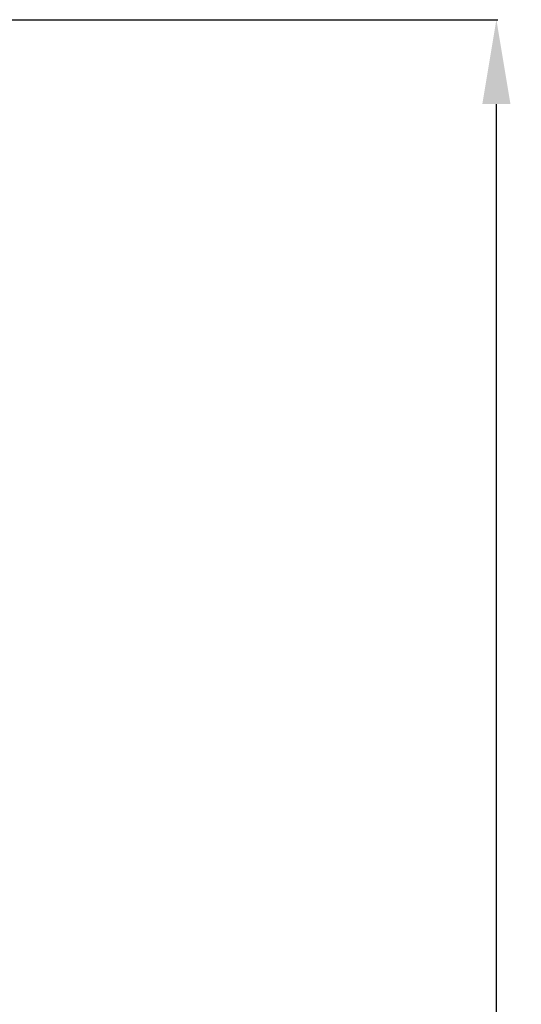
# Model space of a CAD drawing. Units: millimetres. Extents: x 235 to 13585, y -5508 to -773.
# Drawn here: x 3647 to 3826, y -1666 to -1316 of the extents above; entities that cross this region are included whole.
import ezdxf

# ---------------------------------------------------------------- set-up
doc = ezdxf.new("R2010")
doc.units = ezdxf.units.MM
doc.header["$LTSCALE"] = 346.5
doc.header["$PDMODE"] = 3
doc.header["$PDSIZE"] = 0.3125
doc.layers.get('0').update_dxf_attribs({"linetype": 'CONTINUOUS'})
doc.layers.get('Defpoints').update_dxf_attribs({"linetype": 'CONTINUOUS'})
doc.styles.get("Standard").update_dxf_attribs({"font": 'txt', "width": 0.8})
doc.dimstyles.new('DIMSTYLE_1', dxfattribs={"dimtxt": 30, "dimasz": 30, "dimexe": 0.5, "dimexo": 1.6, "dimgap": 0.5, "dimtad": 1, "dimdec": 0, "dimdsep": 46, "dimtxsty": 'Standard', "dimblk": '_FILLED', "dimblk1": '_FILLED', "dimblk2": '_FILLED', "dimcen": 0.09, "dimadec": 0, "dimazin": 0, "dimtp": 0.001, "dimtm": 0.001, "dimtfac": 1, "dimtdec": 0, "dimtofl": 0, "dimtmove": 0, "dimatfit": 3, "dimldrblk": '_FILLED', "dimfxl": 1, "dimtolj": 1, "dimarcsym": 0})

# ---------------------------------------------------------------- blocks, each defined once
blk = doc.blocks.new('_FILLED')
at = {"color": 0, "linetype": 'ByBlock'}
blk.add_solid([(0, 0), (-1, 0.167), (-1, -0.167)], dxfattribs=at)
blk = doc.blocks.new('*D13')
at = {"color": 0, "linetype": 'Continuous', "lineweight": -2}
for p, q in [((3326.06, -1316.13), (3817.25, -1316.13)), ((3816.75, -2876.63), (3816.75, -1346.13)), ((3626.01, -2906.63), (3817.25, -2906.63))]:
    blk.add_line(p, q, dxfattribs=at)
at = {"layer": 'Defpoints', "color": 0, "linetype": 'Continuous'}
for p in [(3324.46, -1316.13), (3816.75, -1316.13), (3624.41, -2906.63)]:
    blk.add_point(p, dxfattribs=at)
at = {"color": 0, "linetype": 'Continuous', "lineweight": -2, "xscale": 30, "yscale": 30, "zscale": 30}
for p, rotation in [((3816.75, -1316.13), 90), ((3816.75, -2906.63), 270)]:
    blk.add_blockref('_FILLED', p, dxfattribs=dict(at, rotation=rotation))
at = {"color": 0, "linetype": 'Continuous', "insert": (3786.25, -2111.38), "char_height": 30, "attachment_point": 2, "rotation": 90}
blk.add_mtext('\\A1;1591', dxfattribs=at)

msp = doc.modelspace()

# ---------------------------------------------------------------- dimensions: what is measured, and where the dimension line sits
at = {"color": 2, "linetype": 'Continuous'}
dim = msp.add_linear_dim(base=(3816.74806993, -1316.13362059), p1=(3624.40621663, -2906.63362059), p2=(3324.46196727, -1316.13362059), angle=90, dimstyle='DIMSTYLE_1', dxfattribs=at)
dim.commit()
dim.dimension.update_dxf_attribs({"geometry": '*D13', "text_midpoint": (3816.74806993, -2111.38362059), "dimtype": 160})

doc.saveas('drawing.dxf')
